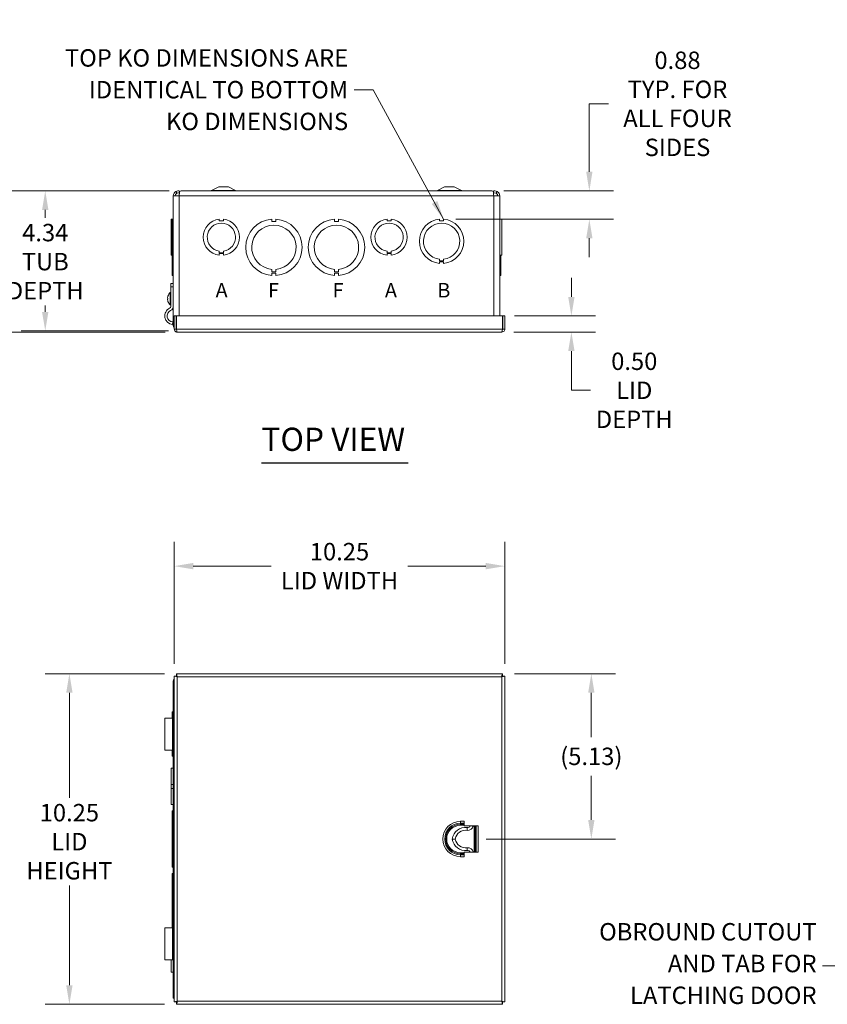
# Model space of a CAD drawing. Units: inches. Extents: x 5.6 to 99.7, y 2.8 to 61.5.
# Drawn here: x 18.4 to 43.4, y 31 to 61.5 of the extents above; entities that cross this region are included whole.
import ezdxf

# ---------------------------------------------------------------- set-up
doc = ezdxf.new("R2010")
doc.units = ezdxf.units.IN
doc.header["$LTSCALE"] = 6
doc.header["$MEASUREMENT"] = 0
for name, color, linetype, lineweight in [('Dimension (ANSI)', 7, 'Continuous', 5), ('Symbol (ANSI)', 7, 'Continuous', 5), ('Visible (ANSI)', 7, 'Continuous', 5), ('Visible Narrow (ANSI)', 7, 'Continuous', 5)]:
    doc.layers.add(name, color=color, linetype=linetype, lineweight=lineweight)
doc.styles.add('Note Text (ANSI)', font='RomanS.shx')
doc.styles.add('ROMANS', font='romans.shx')
doc.styles.add('Text Style168', font='tahoma.ttf')
doc.dimstyles.new('Default (ANSI)', dxfattribs={"dimscale": 6, "dimtxt": 0.09, "dimasz": 0.098425, "dimexe": 0.125, "dimexo": 0.0625, "dimgap": 0.031496, "dimtad": 0, "dimtih": 1, "dimtoh": 1, "dimrnd": 1e-08, "dimzin": 0, "dimdsep": 46, "dimtxsty": 'ROMANS', "dimcen": 0.09, "dimdle": 0.393701, "dimclrd": 256, "dimclre": 256, "dimclrt": 256, "dimadec": 0, "dimazin": 0, "dimtfac": 1.111111, "dimtofl": 0, "dimtmove": 0, "dimatfit": 3, "dimfxl": 1, "dimtolj": 1, "dimtzin": 0, "dimlwd": -1, "dimlwe": -1, "dimarcsym": 0})
doc.dimstyles.new('Default (ANSI)$7', dxfattribs={"dimscale": 6, "dimtxt": 0.09, "dimasz": 0.098425, "dimexe": 0.125, "dimexo": 0.0625, "dimgap": 0.031496, "dimtad": 0, "dimtih": 1, "dimtoh": 1, "dimrnd": 1e-08, "dimzin": 0, "dimdsep": 46, "dimtxsty": 'ROMANS', "dimcen": 0.09, "dimdle": 0.393701, "dimclrd": 256, "dimclre": 256, "dimclrt": 256, "dimadec": 0, "dimazin": 0, "dimtfac": 1.111111, "dimtofl": 0, "dimtmove": 0, "dimatfit": 3, "dimfxl": 1, "dimtolj": 1, "dimtzin": 0, "dimlwd": -1, "dimlwe": -1, "dimarcsym": 0})

# ---------------------------------------------------------------- blocks, each defined once
blk = doc.blocks.new('*D4')
at = {"layer": 'Defpoints', "color": 0}
for p in [(33.42, 44.582), (23.17, 41.174), (33.42, 41.174)]:
    blk.add_point(p, dxfattribs=at)
at = {"layer": 'Dimension (ANSI)'}
for p, q in [((23.17, 41.549), (23.17, 45.332)), ((33.42, 41.549), (33.42, 45.332)), ((23.76, 44.582), (26.177, 44.582)), ((32.829, 44.582), (30.412, 44.582))]:
    blk.add_line(p, q, dxfattribs=at)
for points in [[(23.76, 44.681), (23.76, 44.484), (23.17, 44.582)], [(32.829, 44.681), (32.829, 44.484), (33.42, 44.582)]]:
    blk.add_solid(points, dxfattribs=at)
at = {"layer": 'Dimension (ANSI)', "insert": (28.295, 44.582), "char_height": 0.54, "attachment_point": 5, "style": 'ROMANS'}
blk.add_mtext('\\A1;10.25\\PLID WIDTH', dxfattribs=at)
blk = doc.blocks.new('*D5')
at = {"layer": 'Defpoints', "color": 0}
for p in [(23.243, 41.247), (19.919, 30.997), (23.243, 30.997)]:
    blk.add_point(p, dxfattribs=at)
at = {"layer": 'Dimension (ANSI)'}
for p, q in [((22.868, 41.247), (19.169, 41.247)), ((19.919, 40.657), (19.919, 37.398)), ((19.919, 31.588), (19.919, 34.68)), ((22.868, 30.997), (19.169, 30.997))]:
    blk.add_line(p, q, dxfattribs=at)
for points in [[(19.821, 40.657), (20.018, 40.657), (19.919, 41.247)], [(19.821, 31.588), (20.018, 31.588), (19.919, 30.997)]]:
    blk.add_solid(points, dxfattribs=at)
at = {"layer": 'Dimension (ANSI)', "insert": (19.919, 36.039), "char_height": 0.54, "attachment_point": 5, "style": 'ROMANS'}
blk.add_mtext('\\A1;10.25\\PLID\\PHEIGHT', dxfattribs=at)
blk = doc.blocks.new('*D6')
at = {"layer": 'Defpoints', "color": 0}
for p in [(33.347, 41.247), (32.471, 36.122), (36.103, 36.122)]:
    blk.add_point(p, dxfattribs=at)
at = {"layer": 'Dimension (ANSI)'}
for p, q in [((33.722, 41.247), (36.853, 41.247)), ((36.103, 40.657), (36.103, 39.285)), ((36.103, 36.713), (36.103, 38.085)), ((32.846, 36.122), (36.853, 36.122))]:
    blk.add_line(p, q, dxfattribs=at)
for points in [[(36.004, 40.657), (36.201, 40.657), (36.103, 41.247)], [(36.004, 36.713), (36.201, 36.713), (36.103, 36.122)]]:
    blk.add_solid(points, dxfattribs=at)
at = {"layer": 'Dimension (ANSI)', "insert": (36.103, 38.685), "char_height": 0.54, "attachment_point": 5, "style": 'ROMANS'}
blk.add_mtext('\\A1;(5.13)', dxfattribs=at)
blk = doc.blocks.new('*D19')
at = {"layer": 'Defpoints', "color": 0}
for p in [(23.388, 56.218), (19.171, 51.874), (23.37, 51.874)]:
    blk.add_point(p, dxfattribs=at)
at = {"layer": 'Dimension (ANSI)'}
for p, q in [((23.013, 56.218), (18.421, 56.218)), ((19.171, 55.627), (19.171, 55.382)), ((19.171, 52.465), (19.171, 52.664)), ((22.995, 51.874), (18.421, 51.874))]:
    blk.add_line(p, q, dxfattribs=at)
for points in [[(19.072, 55.627), (19.269, 55.627), (19.171, 56.218)], [(19.072, 52.465), (19.269, 52.465), (19.171, 51.874)]]:
    blk.add_solid(points, dxfattribs=at)
at = {"layer": 'Dimension (ANSI)', "insert": (19.171, 54.023), "char_height": 0.54, "attachment_point": 5, "style": 'ROMANS'}
blk.add_mtext('\\A1;4.34\\PTUB\\PDEPTH', dxfattribs=at)
blk = doc.blocks.new('*D20')
at = {"layer": 'Defpoints', "color": 0}
for p in [(23.388, 56.218), (15.451, 51.839), (23.263, 51.839)]:
    blk.add_point(p, dxfattribs=at)
at = {"layer": 'Dimension (ANSI)'}
for p, q in [((23.013, 56.218), (14.701, 56.218)), ((15.451, 55.627), (15.451, 54.629)), ((15.451, 52.43), (15.451, 53.428)), ((22.888, 51.839), (14.701, 51.839))]:
    blk.add_line(p, q, dxfattribs=at)
for points in [[(15.352, 55.627), (15.549, 55.627), (15.451, 56.218)], [(15.352, 52.43), (15.549, 52.43), (15.451, 51.839)]]:
    blk.add_solid(points, dxfattribs=at)
at = {"layer": 'Dimension (ANSI)', "insert": (15.451, 54.029), "char_height": 0.54, "attachment_point": 5, "style": 'ROMANS'}
blk.add_mtext('\\A1;(4.38)', dxfattribs=at)
blk = doc.blocks.new('*D21')
at = {"layer": 'Defpoints', "color": 0}
for p in [(33.012, 56.217), (31.523, 55.34), (36.041, 55.34)]:
    blk.add_point(p, dxfattribs=at)
at = {"layer": 'Dimension (ANSI)'}
for p, q in [((36.631, 58.916), (36.041, 58.916)), ((36.041, 58.916), (36.041, 57.399)), ((36.041, 56.808), (36.041, 57.399)), ((33.387, 56.217), (36.791, 56.217)), ((31.898, 55.34), (36.791, 55.34)), ((36.041, 54.749), (36.041, 54.159))]:
    blk.add_line(p, q, dxfattribs=at)
for points in [[(35.943, 56.808), (36.139, 56.808), (36.041, 56.217)], [(35.943, 54.749), (36.139, 54.749), (36.041, 55.34)]]:
    blk.add_solid(points, dxfattribs=at)
at = {"layer": 'Dimension (ANSI)', "insert": (38.775, 58.916), "char_height": 0.54, "attachment_point": 5, "style": 'ROMANS'}
blk.add_mtext('\\A1;0.88\\PTYP. FOR\\PALL FOUR\\PSIDES', dxfattribs=at)
blk = doc.blocks.new('*D32')
at = {"layer": 'Defpoints', "color": 0}
for p in [(33.347, 52.339), (33.326, 51.839), (35.485, 51.839)]:
    blk.add_point(p, dxfattribs=at)
at = {"layer": 'Dimension (ANSI)'}
for p, q in [((35.485, 52.93), (35.485, 53.521)), ((33.722, 52.339), (36.235, 52.339)), ((33.701, 51.839), (36.235, 51.839)), ((35.485, 51.249), (35.485, 50.658)), ((35.485, 50.034), (35.485, 50.658)), ((36.075, 50.034), (35.485, 50.034))]:
    blk.add_line(p, q, dxfattribs=at)
for points in [[(35.386, 52.93), (35.583, 52.93), (35.485, 52.339)], [(35.386, 51.249), (35.583, 51.249), (35.485, 51.839)]]:
    blk.add_solid(points, dxfattribs=at)
at = {"layer": 'Dimension (ANSI)', "insert": (37.434, 50.034), "char_height": 0.54, "attachment_point": 5, "style": 'ROMANS'}
blk.add_mtext('\\A1;0.50\\PLID\\PDEPTH', dxfattribs=at)

msp = doc.modelspace()

# ---------------------------------------------------------------- linework, layer by layer
at = {"layer": 'Symbol (ANSI)', "lineweight": 30}
msp.add_line((25.8766, 47.7835), (30.4195, 47.7835), dxfattribs=at)
at = {"layer": 'Visible (ANSI)'}
for p, q in [((23.2469, 56.1427), (23.2156, 56.1962)), ((33.0135, 56.218), (23.3885, 56.218)), ((23.3885, 56.2175), (23.3885, 56.218)), ((33.0116, 56.2175), (23.3903, 56.2175)), ((24.551, 56.343), (24.3282, 56.2252)), ((24.851, 56.343), (24.551, 56.343)), ((24.851, 56.343), (25.0738, 56.2252)), ((31.551, 56.343), (31.3282, 56.2252)), ((31.851, 56.343), (31.551, 56.343)), ((31.851, 56.343), (32.0738, 56.2252)), ((33.0135, 56.2175), (33.0135, 56.218)), ((33.1864, 56.1962), (33.1551, 56.1427)), ((23.1385, 52.0612), (23.1385, 56.0617)), ((23.3255, 56.0617), (23.1385, 56.0617)), ((33.0765, 56.0617), (33.2635, 56.0617)), ((33.2635, 56.0617), (33.2635, 52.3394)), ((23.1075, 55.339), (23.0765, 55.339)), ((23.0765, 54.221), (23.0765, 55.339)), ((23.1075, 55.3403), (23.1385, 55.3403)), ((23.1075, 55.3397), (23.1075, 55.3403)), ((23.1075, 55.3397), (23.1385, 55.3397)), ((23.1075, 53.9703), (23.1075, 55.3397)), ((24.5684, 55.339), (24.5684, 55.289)), ((24.5684, 55.289), (24.6934, 55.289)), ((24.6934, 55.289), (24.6934, 55.339)), ((26.1984, 55.3403), (26.1984, 55.2663)), ((26.1984, 55.2663), (26.3234, 55.2663)), ((26.3234, 55.2663), (26.3234, 55.3403)), ((28.1384, 55.3403), (28.1384, 55.2663)), ((28.1384, 55.2663), (28.2634, 55.2663)), ((28.2634, 55.2663), (28.2634, 55.3403)), ((29.7684, 55.339), (29.7684, 55.289)), ((29.7684, 55.289), (29.8934, 55.289)), ((29.8934, 55.289), (29.8934, 55.339)), ((31.3984, 55.3396), (31.3984, 55.2896)), ((31.3984, 55.2896), (31.5234, 55.2897)), ((31.5234, 55.2897), (31.5234, 55.3397)), ((33.2945, 55.3403), (33.2635, 55.3403)), ((33.2945, 55.3403), (33.2635, 55.3403)), ((33.2635, 55.339), (33.3255, 55.339)), ((33.2635, 55.339), (33.3255, 55.339)), ((33.2945, 55.3403), (33.2945, 55.3403)), ((33.2945, 55.3403), (33.2945, 55.339)), ((33.3255, 55.339), (33.3255, 55.339)), ((33.3255, 55.339), (33.3255, 54.221)), ((24.5684, 54.297), (24.5684, 54.347)), ((24.6936, 54.347), (24.6936, 54.297)), ((29.7684, 54.297), (29.7684, 54.347)), ((29.8936, 54.347), (29.8936, 54.297)), ((23.0765, 54.221), (23.0765, 54.221)), ((23.1075, 54.221), (23.0765, 54.221)), ((23.1075, 54.221), (23.0765, 54.221)), ((24.6936, 54.297), (24.5684, 54.297)), ((24.6936, 54.271), (24.5684, 54.271)), ((24.5684, 54.271), (24.5684, 54.221)), ((24.6936, 54.221), (24.6936, 54.271)), ((29.8936, 54.297), (29.7684, 54.297)), ((29.8936, 54.271), (29.7684, 54.271)), ((29.7684, 54.271), (29.7684, 54.221)), ((29.8936, 54.221), (29.8936, 54.271)), ((31.3985, 54.046), (31.3985, 54.096)), ((31.5235, 54.046), (31.3985, 54.046)), ((31.5235, 54.096), (31.5235, 54.046)), ((33.2635, 54.221), (33.3255, 54.221)), ((33.2945, 54.221), (33.2945, 53.5947)), ((23.1075, 53.9703), (23.1385, 53.9703)), ((23.1075, 53.9703), (23.1075, 53.9703)), ((23.1385, 53.9703), (23.1075, 53.9703)), ((23.1075, 53.5947), (23.1075, 53.9703)), ((26.1985, 53.7088), (26.1985, 53.7828)), ((26.3235, 53.7828), (26.3235, 53.7088)), ((28.1385, 53.7088), (28.1385, 53.7828)), ((28.2635, 53.7828), (28.2635, 53.7088)), ((31.5235, 54.0203), (31.3985, 54.0203)), ((31.3985, 54.0203), (31.3985, 53.9703)), ((31.5235, 53.9703), (31.5235, 54.0203)), ((23.1075, 53.5947), (23.1385, 53.5947)), ((23.1075, 53.5947), (23.1075, 53.5947)), ((23.1385, 53.5947), (23.1075, 53.5947)), ((26.3235, 53.7088), (26.1985, 53.7088)), ((26.3235, 53.6687), (26.1985, 53.6687)), ((26.1985, 53.6687), (26.1985, 53.5947)), ((26.3235, 53.5947), (26.3235, 53.6687)), ((28.2635, 53.7088), (28.1385, 53.7088)), ((28.1385, 53.6687), (28.1385, 53.5947)), ((28.2635, 53.6687), (28.1385, 53.6687)), ((28.2635, 53.5947), (28.2635, 53.6687)), ((33.2945, 53.5947), (33.2635, 53.5947)), ((23.1385, 53.3407), (23.0638, 53.3407)), ((23.0638, 53.247), (23.0638, 53.3407)), ((23.0638, 52.6337), (23.0638, 53.247)), ((22.9646, 52.8861), (22.9747, 52.886)), ((22.9646, 52.8624), (22.9747, 52.8625)), ((22.9747, 52.9542), (22.9747, 52.9539)), ((22.9747, 52.8884), (22.9747, 52.86)), ((23.0492, 52.6822), (23.0492, 53.0662)), ((23.0492, 53.0662), (23.0635, 53.0662)), ((23.0635, 52.6822), (23.0635, 53.0662)), ((23.0635, 52.9562), (23.0638, 52.9562)), ((22.9747, 52.7946), (22.9747, 52.7943)), ((23.0492, 52.6822), (23.0635, 52.6822)), ((23.0635, 52.7922), (23.0638, 52.7922)), ((23.1697, 52.3394), (23.1697, 51.9327)), ((23.2317, 52.3394), (23.1697, 52.3394)), ((23.2317, 51.9327), (23.2317, 52.3394)), ((23.2427, 51.9327), (23.2427, 52.3394)), ((23.2427, 52.3394), (33.3466, 52.3394)), ((33.3466, 52.3394), (33.3466, 51.9327)), ((33.3577, 51.9327), (33.3577, 52.3394)), ((33.3577, 52.3394), (33.4197, 52.3394)), ((33.4197, 51.9327), (33.4197, 52.3394)), ((23.1242, 52.1525), (23.1185, 52.078)), ((23.1697, 52.0612), (23.1385, 52.0612)), ((23.2317, 51.9327), (23.1697, 51.9327)), ((23.2427, 52.0612), (23.2317, 52.0612)), ((33.3577, 51.9327), (33.4197, 51.9327)), ((33.3264, 51.8394), (23.2629, 51.8394)), ((23.2427, 41.2474), (33.3466, 41.2474)), ((23.2427, 41.1854), (23.2427, 41.2474)), ((33.3466, 41.1854), (33.3466, 41.2474)), ((23.1385, 31.1849), (23.1385, 40.9979)), ((23.1697, 31.0705), (23.1697, 41.1744)), ((23.2317, 41.1744), (23.1697, 41.1744)), ((33.3577, 41.1744), (33.4197, 41.1744)), ((33.4197, 41.1744), (33.4197, 31.0705)), ((23.1075, 39.8719), (23.1075, 40.0699)), ((23.1385, 40.0699), (23.1075, 40.0699)), ((22.8762, 39.8719), (23.1185, 39.8719)), ((22.8762, 38.8719), (22.8762, 39.8719)), ((23.1242, 39.8719), (23.1185, 39.8719)), ((23.1185, 38.8719), (23.1185, 39.8719)), ((23.1242, 39.8719), (23.1385, 39.8719)), ((23.1242, 38.8719), (23.1242, 39.8719)), ((23.1185, 38.8719), (22.8762, 38.8719)), ((23.1075, 38.6949), (23.1075, 38.8719)), ((23.1185, 38.8719), (23.1242, 38.8719)), ((23.1385, 38.8719), (23.1242, 38.8719)), ((23.1385, 38.6949), (23.1075, 38.6949)), ((23.0765, 37.8151), (23.0765, 38.3149)), ((23.1385, 38.3149), (23.0765, 38.3149)), ((23.0765, 37.8151), (23.0765, 37.6899)), ((23.1385, 37.8151), (23.0765, 37.8151)), ((23.1385, 37.6899), (23.0765, 37.6899)), ((23.0765, 37.1899), (23.0765, 37.6899)), ((23.1385, 37.1899), (23.0765, 37.1899)), ((23.1075, 36.185), (23.1075, 36.9974)), ((23.1385, 36.9974), (23.1075, 36.9974)), ((32.1597, 36.6704), (32.1597, 36.5287)), ((32.5927, 36.5287), (32.1597, 36.5287)), ((32.4389, 36.5228), (32.4405, 36.5287)), ((32.5281, 36.5287), (32.5281, 35.7162)), ((23.1075, 36.185), (23.1075, 36.06)), ((23.1385, 36.185), (23.1075, 36.185)), ((23.1075, 36.06), (23.1385, 36.06)), ((23.1075, 35.2474), (23.1075, 36.06)), ((32.2567, 35.8088), (32.2557, 35.7638)), ((32.2576, 35.8538), (32.2567, 35.8088)), ((32.3941, 35.7173), (32.3838, 35.7162)), ((32.4389, 35.7221), (32.3941, 35.7173)), ((32.4405, 35.7162), (32.4389, 35.7221)), ((32.1597, 35.5745), (32.1597, 35.7162)), ((32.5927, 35.7162), (32.1597, 35.7162)), ((23.1385, 35.2474), (23.1075, 35.2474)), ((23.1075, 34.245), (23.1075, 35.0574)), ((23.1385, 35.0574), (23.1075, 35.0574)), ((23.1075, 34.245), (23.1075, 34.12)), ((23.1385, 34.245), (23.1075, 34.245)), ((23.1075, 33.3729), (23.1075, 34.12)), ((23.1075, 34.12), (23.1385, 34.12)), ((22.8762, 33.3729), (23.1185, 33.3729)), ((22.8762, 32.3729), (22.8762, 33.3729)), ((23.1242, 33.3729), (23.1185, 33.3729)), ((23.1185, 32.3729), (23.1185, 33.3729)), ((23.1242, 33.3729), (23.1385, 33.3729)), ((23.1242, 32.3729), (23.1242, 33.3729)), ((23.1185, 32.3729), (22.8762, 32.3729)), ((23.0765, 31.9899), (23.0765, 32.3729)), ((23.1185, 32.3729), (23.1242, 32.3729)), ((23.1385, 32.3729), (23.1242, 32.3729)), ((23.1385, 31.9899), (23.0765, 31.9899)), ((23.1385, 31.1849), (23.1666, 31.1849)), ((23.2317, 31.0705), (23.1697, 31.0705)), ((23.2427, 31.0594), (23.2427, 30.9974)), ((33.3466, 30.9974), (23.2427, 30.9974)), ((33.3466, 31.0594), (33.3466, 30.9974)), ((33.3577, 31.0705), (33.4197, 31.0705))]:
    msp.add_line(p, q, dxfattribs=at)
for centre, radius, start, end in [((24.299, 56.2805), 0.0625, 270, 297.8584), ((25.103, 56.2805), 0.0625, 242.1416, 270), ((31.299, 56.2805), 0.0625, 270, 297.8584), ((32.103, 56.2805), 0.0625, 242.1416, 270), ((24.631, 54.78), 0.5625, 96.38273, 263.61269), ((24.631, 54.78), 0.5625, 276.39402, 83.62399), ((26.261, 54.4675), 0.875, 94.09887, 265.90678), ((26.261, 54.4675), 0.875, 274.09887, 85.90678), ((28.201, 54.4675), 0.875, 94.09887, 265.90678), ((28.201, 54.4675), 0.875, 274.09887, 85.90678), ((29.831, 54.78), 0.5625, 96.38273, 263.61269), ((29.831, 54.78), 0.5625, 276.39402, 83.62399), ((31.461, 54.655), 0.6875, 95.21896, 264.78714), ((31.461, 54.655), 0.6875, 275.21896, 84.78714), ((24.631, 54.78), 0.4375, 278.23213, 261.77654), ((26.261, 54.4675), 0.6875, 275.21873, 264.78691), ((28.201, 54.4675), 0.6875, 275.21873, 264.78691), ((29.831, 54.78), 0.4375, 278.23213, 261.77654), ((31.461, 54.655), 0.5625, 276.38242, 263.62368), ((22.9805, 52.9542), 0.0058, 161.19999, 180), ((23.2155, 52.8742), 0.254, 130.89599, 161.19999), ((23.1384, 52.3394), 0.2622, 114.99087, 265.63035), ((23.1384, 52.3394), 0.1875, 114.99087, 265.63035), ((22.9805, 52.7943), 0.0058, 180, 198.80001), ((23.2155, 52.8742), 0.254, 198.80001, 229.10401), ((23.0013, 52.6337), 0.0625, 294.99087, 0), ((23.0013, 52.6337), 0.1372, 294.99087, 0), ((23.3255, 40.9979), 0.187, 146.40912, 180), ((23.3255, 40.9979), 0.187, 111.98187, 117.033), ((32.2064, 36.0645), 0.4195, 83.24839, 172.05464), ((32.2064, 36.0645), 0.3306, 81.09191, 169.89817), ((32.2734, 36.5599), 0.0808, 257.35991, 337.2594), ((32.2734, 36.5599), 0.1696, 264.64944, 347.35149), ((32.2064, 36.1804), 0.4195, 187.94536, 276.75161), ((32.2064, 36.1804), 0.3306, 190.10183, 278.90809), ((32.2734, 35.6849), 0.0808, 22.7406, 102.64009), ((32.2734, 35.6849), 0.1696, 12.64851, 95.35056)]:
    msp.add_arc(centre, radius, start, end, dxfattribs=at)
for centre, major_axis, ratio, start_param, end_param in [((23.2155, 52.8738), (-0.2514, -0.0357), 0.9980759, 5.8162049, 5.9824117), ((23.2155, 52.8815), (-0.2539, 0.0022), 0.0613868, 5.957684, 6.1238908), ((23.2155, 52.867), (-0.2539, -0.0022), 0.0613868, 0.1592945, 0.3255013), ((23.2155, 52.8747), (-0.2514, 0.0357), 0.9980759, 0.3007736, 0.4669805)]:
    msp.add_ellipse(centre, major_axis=major_axis, ratio=ratio, start_param=start_param, end_param=end_param, dxfattribs=at)
for points, knots in [([(23.2156, 56.1962), (23.195, 56.1837), (23.1769, 56.167), (23.1638, 56.1468), (23.1474, 56.1217), (23.1385, 56.0917), (23.1385, 56.0617)], [0.5293225, 0.5293225, 0.5293225, 0.5293225, 0.9928546, 0.9928546, 0.9928546, 1.5707963, 1.5707963, 1.5707963, 1.5707963]), ([(23.3255, 56.0617), (23.3282, 56.1133), (23.3309, 56.164), (23.3337, 56.1922), (23.3338, 56.1936), (23.3339, 56.1949), (23.3341, 56.1962)], [0, 0, 0, 0, 0.9928546, 0.9928546, 0.9928546, 1.0414739, 1.0414739, 1.0414739, 1.0414739]), ([(33.0513, 56.2066), (33.0692, 56.2136), (33.0883, 56.2175), (33.1075, 56.2175), (33.1351, 56.2175), (33.1626, 56.2101), (33.1864, 56.1962)], [0.62189381, 0.62189381, 0.62189381, 0.62189381, 0.99223842, 0.99223842, 0.99223842, 1.52301509, 1.52301509, 1.52301509, 1.52301509]), ([(33.0679, 56.1962), (33.0692, 56.1837), (33.0704, 56.167), (33.0717, 56.1468), (33.0733, 56.1217), (33.0749, 56.0917), (33.0765, 56.0617)], [0.5293225, 0.5293225, 0.5293225, 0.5293225, 0.9928546, 0.9928546, 0.9928546, 1.5707963, 1.5707963, 1.5707963, 1.5707963]), ([(33.2635, 56.0617), (33.2635, 56.1133), (33.236, 56.164), (33.1928, 56.1922), (33.1907, 56.1936), (33.1885, 56.1949), (33.1864, 56.1962)], [0, 0, 0, 0, 0.9928546, 0.9928546, 0.9928546, 1.0414739, 1.0414739, 1.0414739, 1.0414739]), ([(23.3302, 56.1479), (23.315, 56.1543), (23.2982, 56.1569), (23.2818, 56.1547), (23.2695, 56.153), (23.2576, 56.1489), (23.2469, 56.1427)], [0.59837342, 0.59837342, 0.59837342, 0.59837342, 1.1264975, 1.1264975, 1.1264975, 1.52301509, 1.52301509, 1.52301509, 1.52301509]), ([(22.9649, 52.8861), (22.9644, 52.8859), (22.9639, 52.8864), (22.9632, 52.8887), (22.963, 52.8905), (22.9629, 52.8949), (22.963, 52.8977), (22.9635, 52.904), (22.9639, 52.9075), (22.9645, 52.9118), (22.9647, 52.9129), (22.9649, 52.914)], [0, 0, 0, 0, 0.02529377, 0.02529377, 0.05058754, 0.05058754, 0.07583775, 0.07583775, 0.10108796, 0.10108796, 0.10923577, 0.10923577, 0.10923577, 0.10923577]), ([(22.9649, 52.8345), (22.9644, 52.8378), (22.9639, 52.8413), (22.9632, 52.8479), (22.963, 52.851), (22.9629, 52.856), (22.963, 52.8582), (22.9635, 52.8613), (22.9639, 52.8621), (22.9645, 52.8624), (22.9647, 52.8624), (22.9649, 52.8624)], [0, 0, 0, 0, 0.02531178, 0.02531178, 0.05062356, 0.05062356, 0.07585576, 0.07585576, 0.10108796, 0.10108796, 0.10923577, 0.10923577, 0.10923577, 0.10923577]), ([(23.1697, 51.9327), (23.1697, 51.8976), (23.1913, 51.8634), (23.2231, 51.8484), (23.2355, 51.8425), (23.2492, 51.8394), (23.2629, 51.8394)], [0, 0, 0, 0, 1.128705, 1.128705, 1.128705, 1.5707963, 1.5707963, 1.5707963, 1.5707963]), ([(23.2467, 51.9064), (23.2386, 51.9116), (23.2327, 51.9203), (23.2318, 51.93), (23.2317, 51.9309), (23.2317, 51.9318), (23.2317, 51.9327)], [0.555831, 0.555831, 0.555831, 0.555831, 1.4834748, 1.4834748, 1.4834748, 1.5707963, 1.5707963, 1.5707963, 1.5707963]), ([(23.2629, 51.8394), (23.2581, 51.8394), (23.2533, 51.8611), (23.2484, 51.8928), (23.2465, 51.9052), (23.2446, 51.919), (23.2427, 51.9327)], [0, 0, 0, 0, 1.128705, 1.128705, 1.128705, 1.5707963, 1.5707963, 1.5707963, 1.5707963]), ([(33.3264, 51.8394), (33.3615, 51.8394), (33.3957, 51.8611), (33.4107, 51.8928), (33.4166, 51.9052), (33.4197, 51.919), (33.4197, 51.9327)], [0, 0, 0, 0, 1.128705, 1.128705, 1.128705, 1.5707963, 1.5707963, 1.5707963, 1.5707963]), ([(33.3466, 51.9327), (33.3418, 51.8976), (33.337, 51.8634), (33.3321, 51.8484), (33.3302, 51.8425), (33.3283, 51.8394), (33.3264, 51.8394)], [0, 0, 0, 0, 1.128705, 1.128705, 1.128705, 1.5707963, 1.5707963, 1.5707963, 1.5707963]), ([(33.3427, 51.9064), (33.3508, 51.9116), (33.3567, 51.9203), (33.3576, 51.93), (33.3577, 51.9309), (33.3577, 51.9318), (33.3577, 51.9327)], [0.555831, 0.555831, 0.555831, 0.555831, 1.4834748, 1.4834748, 1.4834748, 1.5707963, 1.5707963, 1.5707963, 1.5707963]), ([(23.2629, 41.1542), (23.2581, 41.1893), (23.2533, 41.2235), (23.2484, 41.2385), (23.2465, 41.2444), (23.2446, 41.2474), (23.2427, 41.2474)], [0, 0, 0, 0, 1.128705, 1.128705, 1.128705, 1.5707963, 1.5707963, 1.5707963, 1.5707963]), ([(33.3466, 41.2474), (33.3418, 41.2474), (33.337, 41.2258), (33.3321, 41.1941), (33.3302, 41.1817), (33.3283, 41.1679), (33.3264, 41.1542)], [0, 0, 0, 0, 1.128705, 1.128705, 1.128705, 1.5707963, 1.5707963, 1.5707963, 1.5707963]), ([(23.1697, 41.1744), (23.1697, 41.1696), (23.1913, 41.1647), (23.2231, 41.1599), (23.2355, 41.158), (23.2492, 41.1561), (23.2629, 41.1542)], [0, 0, 0, 0, 1.128705, 1.128705, 1.128705, 1.5707963, 1.5707963, 1.5707963, 1.5707963]), ([(23.2629, 41.1542), (23.2475, 41.1605), (23.2332, 41.1669), (23.2318, 41.1733), (23.2317, 41.1736), (23.2317, 41.174), (23.2317, 41.1744)], [0, 0, 0, 0, 1.4834748, 1.4834748, 1.4834748, 1.5707963, 1.5707963, 1.5707963, 1.5707963]), ([(23.2629, 41.1542), (23.2566, 41.1696), (23.2502, 41.184), (23.2439, 41.1853), (23.2435, 41.1854), (23.2431, 41.1854), (23.2427, 41.1854)], [0, 0, 0, 0, 1.4834748, 1.4834748, 1.4834748, 1.5707963, 1.5707963, 1.5707963, 1.5707963]), ([(33.3264, 41.1542), (33.3328, 41.1696), (33.3392, 41.184), (33.3455, 41.1853), (33.3459, 41.1854), (33.3463, 41.1854), (33.3466, 41.1854)], [0, 0, 0, 0, 1.4834748, 1.4834748, 1.4834748, 1.5707963, 1.5707963, 1.5707963, 1.5707963]), ([(33.3264, 41.1542), (33.3615, 41.159), (33.3957, 41.1639), (33.4107, 41.1687), (33.4166, 41.1706), (33.4197, 41.1725), (33.4197, 41.1744)], [0, 0, 0, 0, 1.128705, 1.128705, 1.128705, 1.5707963, 1.5707963, 1.5707963, 1.5707963]), ([(33.3264, 41.1542), (33.3419, 41.1605), (33.3562, 41.1669), (33.3576, 41.1733), (33.3577, 41.1736), (33.3577, 41.174), (33.3577, 41.1744)], [0, 0, 0, 0, 1.4834748, 1.4834748, 1.4834748, 1.5707963, 1.5707963, 1.5707963, 1.5707963]), ([(32.2557, 36.4811), (32.2557, 36.4811), (32.2557, 36.481), (32.2557, 36.4807), (32.2558, 36.4793), (32.2559, 36.4744), (32.2559, 36.4709), (32.2561, 36.4623), (32.2562, 36.4573), (32.2564, 36.4467), (32.2565, 36.4414), (32.2567, 36.4361)], [-1.35068615, -1.35068615, -1.35068615, -1.35068615, -1.34543089, -1.34543089, -1.30078022, -1.30078022, -1.25612956, -1.25612956, -1.2114789, -1.2114789, -1.17058096, -1.17058096, -1.17058096, -1.17058096]), ([(32.2567, 36.4361), (32.2567, 36.4356), (32.2567, 36.4351), (32.2568, 36.4287), (32.2569, 36.423), (32.2571, 36.4123), (32.2572, 36.4075), (32.2574, 36.3994), (32.2575, 36.3962), (32.2576, 36.3921), (32.2576, 36.3911), (32.2576, 36.3911)], [-1.17058096, -1.17058096, -1.17058096, -1.17058096, -1.16682823, -1.16682823, -1.12217757, -1.12217757, -1.07752691, -1.07752691, -1.03287624, -1.03287624, -0.99047656, -0.99047656, -0.99047656, -0.99047656]), ([(32.3941, 36.5276), (32.3946, 36.5275), (32.3951, 36.5275), (32.4014, 36.5268), (32.4072, 36.5262), (32.4178, 36.5251), (32.4226, 36.5245), (32.4306, 36.5237), (32.4338, 36.5234), (32.4379, 36.5229), (32.4389, 36.5228), (32.4389, 36.5228)], [-1.17058096, -1.17058096, -1.17058096, -1.17058096, -1.16682823, -1.16682823, -1.12217757, -1.12217757, -1.07752691, -1.07752691, -1.03287624, -1.03287624, -0.99047656, -0.99047656, -0.99047656, -0.99047656]), ([(31.7909, 36.1224), (31.7909, 36.1224), (31.7909, 36.1224), (31.7912, 36.1224), (31.7926, 36.1224), (31.7976, 36.1224), (31.8011, 36.1224), (31.8097, 36.1224), (31.8147, 36.1224), (31.8252, 36.1224), (31.8305, 36.1224), (31.8359, 36.1224)], [-1.35068615, -1.35068615, -1.35068615, -1.35068615, -1.34543089, -1.34543089, -1.30078022, -1.30078022, -1.25612956, -1.25612956, -1.2114789, -1.2114789, -1.17058096, -1.17058096, -1.17058096, -1.17058096]), ([(31.8359, 36.1224), (31.8364, 36.1224), (31.8369, 36.1224), (31.8432, 36.1224), (31.849, 36.1224), (31.8597, 36.1224), (31.8645, 36.1224), (31.8726, 36.1224), (31.8757, 36.1224), (31.8799, 36.1224), (31.8809, 36.1224), (31.8809, 36.1224)], [-1.17058096, -1.17058096, -1.17058096, -1.17058096, -1.16682823, -1.16682823, -1.12217757, -1.12217757, -1.07752691, -1.07752691, -1.03287624, -1.03287624, -0.99047656, -0.99047656, -0.99047656, -0.99047656]), ([(23.2629, 31.0907), (23.2279, 31.0859), (23.1937, 31.081), (23.1787, 31.0762), (23.1728, 31.0743), (23.1697, 31.0724), (23.1697, 31.0705)], [0, 0, 0, 0, 1.128705, 1.128705, 1.128705, 1.5707963, 1.5707963, 1.5707963, 1.5707963]), ([(23.2629, 31.0907), (23.2475, 31.0843), (23.2332, 31.078), (23.2318, 31.0716), (23.2317, 31.0712), (23.2317, 31.0709), (23.2317, 31.0705)], [0, 0, 0, 0, 1.4834748, 1.4834748, 1.4834748, 1.5707963, 1.5707963, 1.5707963, 1.5707963]), ([(23.2427, 30.9974), (23.2476, 30.9974), (23.2524, 31.0191), (23.2573, 31.0508), (23.2592, 31.0632), (23.2611, 31.0769), (23.2629, 31.0907)], [0, 0, 0, 0, 1.128705, 1.128705, 1.128705, 1.5707963, 1.5707963, 1.5707963, 1.5707963]), ([(23.2629, 31.0907), (23.2566, 31.0752), (23.2502, 31.0609), (23.2439, 31.0596), (23.2435, 31.0595), (23.2431, 31.0594), (23.2427, 31.0594)], [0, 0, 0, 0, 1.4834748, 1.4834748, 1.4834748, 1.5707963, 1.5707963, 1.5707963, 1.5707963]), ([(33.3264, 31.0907), (33.3313, 31.0556), (33.3361, 31.0214), (33.341, 31.0064), (33.3429, 31.0005), (33.3448, 30.9974), (33.3466, 30.9974)], [0, 0, 0, 0, 1.128705, 1.128705, 1.128705, 1.5707963, 1.5707963, 1.5707963, 1.5707963]), ([(33.3264, 31.0907), (33.3328, 31.0752), (33.3392, 31.0609), (33.3455, 31.0596), (33.3459, 31.0595), (33.3463, 31.0594), (33.3466, 31.0594)], [0, 0, 0, 0, 1.4834748, 1.4834748, 1.4834748, 1.5707963, 1.5707963, 1.5707963, 1.5707963]), ([(33.4197, 31.0705), (33.4197, 31.0753), (33.3981, 31.0802), (33.3663, 31.085), (33.3539, 31.0869), (33.3402, 31.0888), (33.3264, 31.0907)], [0, 0, 0, 0, 1.128705, 1.128705, 1.128705, 1.5707963, 1.5707963, 1.5707963, 1.5707963]), ([(33.3264, 31.0907), (33.3419, 31.0843), (33.3562, 31.078), (33.3576, 31.0716), (33.3577, 31.0712), (33.3577, 31.0709), (33.3577, 31.0705)], [0, 0, 0, 0, 1.4834748, 1.4834748, 1.4834748, 1.5707963, 1.5707963, 1.5707963, 1.5707963])]:
    msp.add_open_spline(points, degree=3, knots=knots, dxfattribs=at)
for points in [[(23.2156, 56.1962), (23.256, 56.2198), (23.3072, 56.2236), (23.3508, 56.2068)], [(23.3903, 56.2175), (23.3716, 56.2175), (23.3528, 56.2101), (23.3341, 56.1962)], [(33.0679, 56.1962), (33.0491, 56.2101), (33.0304, 56.2171), (33.0116, 56.2171)], [(23.2005, 56.0617), (23.2005, 56.0943), (23.219, 56.1261), (23.2469, 56.1427)], [(33.1551, 56.1427), (33.1301, 56.1573), (33.0983, 56.1589), (33.0716, 56.1481)], [(33.2015, 56.0617), (33.2015, 56.0943), (33.1829, 56.1261), (33.1551, 56.1427)], [(22.9747, 52.8884), (22.9747, 52.8885), (22.9748, 52.8885), (22.975, 52.8886)], [(22.975, 52.8599), (22.9748, 52.86), (22.9747, 52.86), (22.9747, 52.86)], [(23.1385, 52.0612), (23.1385, 52.0247), (23.1499, 51.9884), (23.17, 51.9579)], [(23.2319, 51.9787), (23.2354, 51.9748), (23.239, 51.9711), (23.2429, 51.9676)], [(23.1385, 40.9979), (23.1385, 40.9924), (23.1499, 40.9869), (23.17, 40.9814)], [(23.1385, 40.9979), (23.1489, 40.9979), (23.1593, 40.9979), (23.1697, 40.9979)], [(32.3838, 36.5287), (32.3872, 36.5283), (32.3907, 36.528), (32.3941, 36.5276)], [(23.1697, 31.187), (23.1686, 31.1863), (23.1676, 31.1856), (23.1666, 31.1849)], [(23.1666, 31.1849), (23.1676, 31.1849), (23.1687, 31.1849), (23.1697, 31.1849)]]:
    msp.add_open_spline(points, degree=3, dxfattribs=at)
at = {"layer": 'Visible Narrow (ANSI)'}
for p, q in [((25.0738, 56.2252), (24.3282, 56.2252)), ((32.0738, 56.2252), (31.3282, 56.2252)), ((23.3255, 56.0617), (23.3255, 52.3394)), ((33.0765, 56.0617), (23.3255, 56.0617)), ((33.0765, 52.3394), (33.0765, 56.0617)), ((23.0638, 53.247), (23.1385, 53.247)), ((22.9649, 52.8861), (22.9747, 52.886)), ((22.9649, 52.8624), (22.9747, 52.8624)), ((22.975, 52.9561), (22.975, 52.9548)), ((22.975, 52.8886), (22.975, 52.8599)), ((22.975, 52.7936), (22.975, 52.7924)), ((23.2427, 51.9327), (33.3466, 51.9327)), ((23.2629, 41.1542), (23.2629, 31.0907)), ((33.3264, 41.1542), (23.2629, 41.1542)), ((33.3264, 31.0907), (33.3264, 41.1542)), ((32.0447, 36.6704), (32.0447, 36.61)), ((32.1597, 36.6704), (32.0447, 36.6704)), ((32.0447, 36.61), (32.0447, 36.5784)), ((32.0447, 36.61), (32.1597, 36.61)), ((32.0447, 36.5784), (32.0447, 36.5482)), ((32.1597, 36.5784), (32.0447, 36.5784)), ((32.0447, 36.5482), (32.1597, 36.5482)), ((32.471, 36.5287), (32.471, 35.7162)), ((32.5012, 35.7162), (32.5012, 36.5287)), ((32.5323, 36.5287), (32.5323, 35.7162)), ((32.5927, 35.7162), (32.5927, 36.5287)), ((32.0447, 35.6665), (32.0447, 35.6967)), ((32.1597, 35.6967), (32.0447, 35.6967)), ((32.0447, 35.6665), (32.1597, 35.6665)), ((32.0447, 35.6349), (32.0447, 35.6665)), ((32.1597, 35.6349), (32.0447, 35.6349)), ((32.0447, 35.5745), (32.0447, 35.6349)), ((32.0447, 35.5745), (32.1597, 35.5745)), ((23.2629, 31.0907), (33.3264, 31.0907))]:
    msp.add_line(p, q, dxfattribs=at)
for centre, radius, start, end in [((32.0447, 36.1224), 0.548, 90, 270), ((32.0447, 36.1224), 0.4876, 90, 270), ((32.0447, 36.1224), 0.456, 90, 270), ((32.0447, 36.1224), 0.4258, 90, 270), ((32.2064, 36.0645), 0.4195, 83.24839, 172.05464), ((32.2734, 36.5599), 0.0808, 257.35991, 337.2594), ((32.2064, 36.1804), 0.4195, 187.94536, 276.75161), ((32.2734, 35.6849), 0.0808, 22.7406, 102.64009)]:
    msp.add_arc(centre, radius, start, end, dxfattribs=at)

# ---------------------------------------------------------------- texts
at = {"layer": 'Symbol (ANSI)', "char_height": 0.54, "attachment_point": 6, "line_spacing_factor": 1.093904, "style": 'ROMANS'}
for s, insert, width in [('{\\fRomanS|b0|i0;\\H0.5400;TOP KO DIMENSIONS ARE\\PIDENTICAL TO BOTTOM\\PKO DIMENSIONS}', (28.563, 59.3543), 10.780591), ('{OBROUND CUTOUT\\PAND TAB FOR\\PLATCHING DOOR}', (43.0869, 32.1917), 7.848115)]:
    msp.add_mtext(s, dxfattribs=dict(at, insert=insert, width=width))
at = {"layer": 'Symbol (ANSI)'}
for s, insert, char_height, attachment_point, style in [('\\fArial|b0|i0;\\H0.4500;A', (24.4531, 53.1364), 0.45, 4, 'Note Text (ANSI)'), ('\\fArial|b0|i0;\\H0.4500;F', (26.0781, 53.1364), 0.45, 4, 'Note Text (ANSI)'), ('\\fArial|b0|i0;\\H0.4500;F', (28.0781, 53.1364), 0.45, 4, 'Note Text (ANSI)'), ('\\fArial|b0|i0;\\H0.4500;A', (29.7031, 53.1364), 0.45, 4, 'Note Text (ANSI)'), ('TOP VIEW', (25.876, 47.9303), 0.72, 7, 'Text Style168')]:
    msp.add_mtext(s, dxfattribs=dict(at, insert=insert, char_height=char_height, attachment_point=attachment_point, style=style))
at = {"layer": 'Symbol (ANSI)', "insert": (31.3281, 53.1364), "char_height": 0.45, "width": 2.939004, "attachment_point": 4, "style": 'Note Text (ANSI)'}
msp.add_mtext('\\fArial|b0|i0;\\H0.4500;B', dxfattribs=at)

# ---------------------------------------------------------------- dimensions: what is measured, and where the dimension line sits
at = {"layer": 'Dimension (ANSI)'}
for base, p1, p2, angle, text, override, picture, middle in [((36.0409, 55.3397), (33.0116, 56.2175), (31.5234, 55.3397), 90, '<>\\PTYP. FOR\\PALL FOUR\\PSIDES', {"dimdec": 2, "dimtp": 0, "dimtm": 0, "dimtdec": 2, "dimtmove": 1, "dimatfit": 1}, '*D21', (36.0957, 58.9157)), ((15.4507, 51.8394), (23.3885, 56.218), (23.2629, 51.8394), 90, '(<>)', {"dimgap": 0.031496, "dimdec": 2, "dimtol": 0, "dimlim": 0, "dimtp": 0, "dimtm": 0, "dimtdec": 2, "dimatfit": 1}, '*D20', (15.4507, 54.0287)), ((19.1707, 51.8742), (23.3885, 56.218), (23.3697, 51.8742), 90, '<>\\PTUB\\PDEPTH', {"dimdec": 2, "dimtp": 0, "dimtm": 0, "dimtdec": 2, "dimatfit": 1}, '*D19', (19.1707, 54.0233)), ((35.4847, 51.8394), (33.3466, 52.3394), (33.3264, 51.8394), 270, '<>\\PLID\\PDEPTH', {"dimdec": 2, "dimtp": 0, "dimtm": 0, "dimtdec": 2, "dimtmove": 1, "dimatfit": 1}, '*D32', (35.5206, 50.0342)), ((33.4197, 44.5823), (23.1697, 41.1744), (33.4197, 41.1744), 180, '<>\\PLID WIDTH', {"dimtih": 0, "dimtoh": 0, "dimdec": 2, "dimtp": 0, "dimtm": 0, "dimtdec": 2, "dimatfit": 1}, '*D4', (28.2947, 44.5823)), ((19.9191, 30.9974), (23.2427, 41.2474), (23.2427, 30.9974), 90, '<>\\PLID\\PHEIGHT', {"dimdec": 2, "dimtp": 0, "dimtm": 0, "dimtdec": 2, "dimatfit": 1}, '*D5', (19.9191, 36.0387)), ((36.1025553476, 36.1224395727), (33.3466498358, 41.2474395727), (32.4710450064, 36.1224395727), 90, '(<>)', {"dimgap": 0.031496, "dimdec": 2, "dimtol": 0, "dimlim": 0, "dimtp": 0, "dimtm": 0, "dimtdec": 2, "dimatfit": 1}, '*D6', (36.1025553476, 38.6849395727))]:
    dim = msp.add_linear_dim(base=base, p1=p1, p2=p2, angle=angle, text=text, dimstyle='Default (ANSI)', override=override, dxfattribs=at)
    dim.commit()
    dim.dimension.update_dxf_attribs({"geometry": picture, "text_midpoint": middle, "dimtype": 160})

# ---------------------------------------------------------------- leaders
at = {"layer": 'Symbol (ANSI)', "annotation_type": 0, "has_hookline": 1, "hookline_direction": 1}
for points, text_width in [([(31.5234, 55.3397), (29.3425, 59.3543), (28.7519, 59.3543)], 10.5836), ([(45.4843, 36.1224), (43.8665, 32.1917), (43.2759, 32.1917)], 7.38)]:
    msp.add_leader(points, dimstyle='Default (ANSI)$7', override={"dimtad": 0}, dxfattribs=dict(at, text_width=text_width))

doc.saveas('drawing.dxf')
